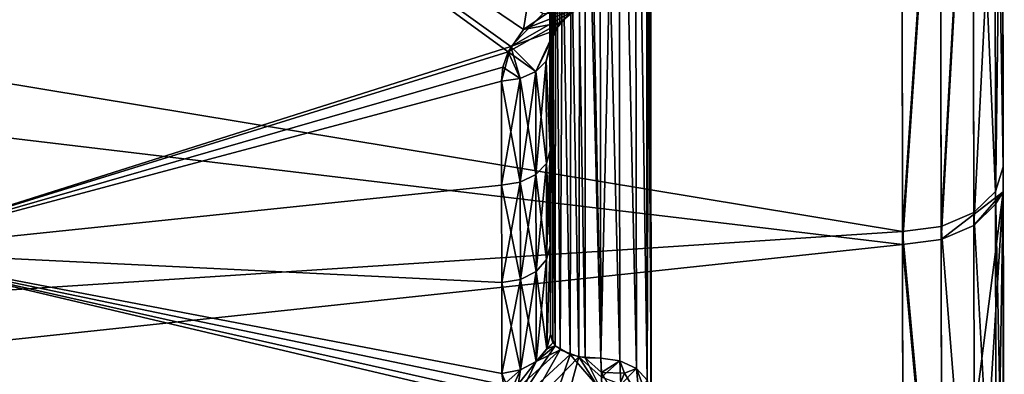
# Model space of a CAD drawing. Extents: x -31 to 88, y -70 to 289.
# Drawn here: x 78 to 88, y -16 to -12 of the extents above; entities that cross this region are included whole.
import ezdxf

# ---------------------------------------------------------------- set-up
doc = ezdxf.new("R2010")
doc.units = 0
doc.header["$MEASUREMENT"] = 0

msp = doc.modelspace()

# ---------------------------------------------------------------- linework, layer by layer
for points in [[(87.630898, -20.5741, -5.9052), (87.568398, 21.1054, -3.5082), (87.632103, -21.4034, 0.2599)], [(87.626999, -18.006701, -11.5714), (87.568398, 21.1054, -3.5082), (87.630898, -20.5741, -5.9052)], [(87.620903, -13.9183, -16.2598), (87.568398, 21.1054, -3.5082), (87.626999, -18.006701, -11.5714)], [(87.612999, -8.6541, -19.574301), (87.568398, 21.1054, -3.5082), (87.620903, -13.9183, -16.2598)], [(87.620499, -13.6698, 16.4692), (87.568398, 21.1054, -3.5082), (87.612602, -8.4157, 19.6779)], [(87.626701, -17.7929, 11.8975), (87.568398, 21.1054, -3.5082), (87.620499, -13.6698, 16.4692)], [(87.630699, -20.444, 6.3411), (87.568398, 21.1054, -3.5082), (87.626701, -17.7929, 11.8975)], [(87.632103, -21.4034, 0.2599), (87.568398, 21.1054, -3.5082), (87.630699, -20.444, 6.3411)], [(83.216003, -12.2386, -15.4752), (83.1511, -4.3941, -7.5013), (83.259003, -4.2238, -7.5492)], [(83.399002, -12.0911, -15.5438), (83.216003, -12.2386, -15.4752), (83.259003, -4.2238, -7.5492)], [(83.172997, -4.3468, 7.5151), (83.106903, -4.6131, 7.4298), (83.166199, -12.3154, 15.4336)], [(83.143898, -12.3661, -15.4051), (83.118202, -4.5022, -7.4677), (83.1511, -4.3941, -7.5013)], [(83.216003, -12.2386, -15.4752), (83.143898, -12.3661, -15.4051), (83.1511, -4.3941, -7.5013)], [(83.172997, -4.3468, 7.5151), (83.166199, -12.3154, 15.4336), (83.316399, -12.1416, 15.5221)], [(83.118797, -12.5028, -15.3194), (83.106903, -4.6131, -7.4298), (83.118202, -4.5022, -7.4677)], [(83.143898, -12.3661, -15.4051), (83.118797, -12.5028, -15.3194), (83.118202, -4.5022, -7.4677)], [(83.106903, -4.6131, 7.4298), (83.118797, -12.5028, 15.3194), (83.166199, -12.3154, 15.4336)], [(83.106903, -4.6131, 7.4298), (83.108597, -5.6979, 6.6364), (83.118797, -12.5028, 15.3194)], [(83.106903, -4.6131, -7.4298), (83.118797, -12.5028, -15.3194), (83.108597, -5.6979, -6.6364)], [(83.108597, -5.6979, 6.6364), (83.121696, -14.4528, 13.4968), (83.1203, -13.5086, 14.4411)], [(83.108597, -5.6979, 6.6364), (83.1203, -13.5086, 14.4411), (83.118797, -12.5028, 15.3194)], [(83.110001, -6.6482, 5.6861), (83.121696, -14.4528, 13.4968), (83.108597, -5.6979, 6.6364)], [(83.108597, -5.6979, -6.6364), (83.1203, -13.5086, -14.4411), (83.121696, -14.4528, -13.4968)], [(83.108597, -5.6979, -6.6364), (83.121696, -14.4528, -13.4968), (83.110001, -6.6482, -5.6861)], [(83.118797, -12.5028, -15.3194), (83.1203, -13.5086, -14.4411), (83.108597, -5.6979, -6.6364)], [(83.110001, -6.6482, 5.6861), (83.123001, -15.3312, 12.491), (83.121696, -14.4528, 13.4968)], [(83.111198, -7.4415, 4.6013), (83.123001, -15.3312, 12.491), (83.110001, -6.6482, 5.6861)], [(83.110001, -6.6482, -5.6861), (83.123001, -15.3312, -12.491), (83.111198, -7.4415, -4.6013)], [(83.121696, -14.4528, -13.4968), (83.123001, -15.3312, -12.491), (83.110001, -6.6482, -5.6861)], [(83.6287, -7.5087, -18.790501), (76.2901, -7.8622, -18.9279), (82.856697, -12.3051, -16.102301)], [(83.6287, -7.5087, -18.790501), (82.856697, -12.3051, -16.102301), (83.202797, -12.0689, -16.2644)], [(83.170998, -15.4454, -12.3036), (83.177803, -7.5268, -4.3351), (83.111198, -7.4415, -4.6013)], [(83.123001, -15.3312, -12.491), (83.170998, -15.4454, -12.3036), (83.111198, -7.4415, -4.6013)], [(83.111198, -7.4415, 4.6013), (83.122597, -7.4794, 4.4904), (83.123001, -15.3312, 12.491)], [(83.122597, -7.4794, 4.4904), (83.148499, -15.4168, 12.3543), (83.123001, -15.3312, 12.491)], [(83.122597, -7.4794, 4.4904), (83.1558, -7.513, 4.3824), (83.148499, -15.4168, 12.3543)], [(83.1558, -7.513, 4.3824), (83.220703, -15.4867, 12.2272), (83.148499, -15.4168, 12.3543)], [(83.1558, -7.513, 4.3824), (83.264, -7.5608, 4.2122), (83.220703, -15.4867, 12.2272)], [(83.170998, -15.4454, -12.3036), (83.321198, -15.5335, -12.1303), (83.177803, -7.5268, -4.3351)], [(83.321198, -15.5335, -12.1303), (83.337303, -7.5781, -4.1475), (83.177803, -7.5268, -4.3351)], [(83.264, -7.5608, 4.2122), (83.404404, -15.5552, 12.0797), (83.220703, -15.4867, 12.2272)], [(83.264, -7.5608, 4.2122), (83.423798, -7.5923, 4.098), (83.404404, -15.5552, 12.0797)], [(83.321198, -15.5335, -12.1303), (83.469902, -15.5644, -12.0524), (83.337303, -7.5781, -4.1475)], [(83.469902, -15.5644, -12.0524), (83.4683, -7.5977, -4.0813), (83.337303, -7.5781, -4.1475)], [(83.423798, -7.5923, 4.098), (83.623398, -15.5688, 12.0223), (83.404404, -15.5552, 12.0797)], [(83.423798, -7.5923, 4.098), (83.611397, -7.6091, 4.0625), (83.623398, -15.5688, 12.0223)], [(83.623398, -15.5688, -12.0223), (83.611397, -7.6091, -4.0625), (83.4683, -7.5977, -4.0813)], [(83.469902, -15.5644, -12.0524), (83.623398, -15.5688, -12.0223), (83.4683, -7.5977, -4.0813)], [(83.802803, -7.6357, 4.0356), (83.814697, -15.5954, 11.9953), (83.611397, -7.6091, 4.0625)], [(83.814697, -15.5954, 11.9953), (83.623398, -15.5688, 12.0223), (83.611397, -7.6091, 4.0625)], [(83.802803, -7.6357, -4.0356), (83.611397, -7.6091, -4.0625), (83.623398, -15.5688, -12.0223)], [(83.814697, -15.5954, -11.9953), (83.802803, -7.6357, -4.0356), (83.623398, -15.5688, -12.0223)], [(83.965103, -7.7121, 3.959), (83.977097, -15.6718, 11.9187), (83.802803, -7.6357, 4.0356)], [(83.977097, -15.6718, 11.9187), (83.814697, -15.5954, 11.9953), (83.802803, -7.6357, 4.0356)], [(83.977097, -15.6718, -11.9187), (83.802803, -7.6357, -4.0356), (83.814697, -15.5954, -11.9953)], [(83.965103, -7.7121, -3.959), (83.802803, -7.6357, -4.0356), (83.977097, -15.6718, -11.9187)], [(84.0737, -7.8267, 3.8443), (84.085602, -15.7864, 11.804), (83.965103, -7.7121, 3.959)], [(84.085602, -15.7864, 11.804), (83.977097, -15.6718, 11.9187), (83.965103, -7.7121, 3.959)], [(84.085602, -15.7864, -11.804), (83.965103, -7.7121, -3.959), (83.977097, -15.6718, -11.9187)], [(84.0737, -7.8267, -3.8443), (83.965103, -7.7121, -3.959), (84.085602, -15.7864, -11.804)], [(82.7304, -12.4743, 15.9775), (76.2901, -7.8622, 18.9279), (83.052696, -12.1471, 16.2129)], [(76.300102, -14.5088, 14.4868), (76.2901, -7.8622, 18.9279), (82.7304, -12.4743, 15.9775)], [(82.856697, -12.3051, -16.102301), (76.2901, -7.8622, -18.9279), (82.703201, -12.5278, -15.9368)], [(76.2901, -7.8622, -18.9279), (76.300102, -14.5088, -14.4868), (82.703201, -12.5278, -15.9368)], [(84.112, -7.9619, 3.709), (84.085602, -15.7864, 11.804), (84.0737, -7.8267, 3.8443)], [(84.123901, -15.9216, -11.6687), (84.0737, -7.8267, -3.8443), (84.085602, -15.7864, -11.804)], [(84.112, -7.9619, -3.709), (84.0737, -7.8267, -3.8443), (84.123901, -15.9216, -11.6687)], [(84.123901, -15.9216, 11.6687), (84.085602, -15.7864, 11.804), (84.112, -7.9619, 3.709)], [(84.112, -7.9619, 3.709), (84.128998, -19.3193, 4.0606), (84.126999, -18.026699, 8.0461)], [(84.112, -7.9619, 3.709), (84.126999, -18.026699, 8.0461), (84.123901, -15.9216, 11.6687)], [(84.113098, -8.6917, 1.272), (84.128998, -19.3193, 4.0606), (84.112, -7.9619, 3.709)], [(84.112, -7.9619, -3.709), (84.123901, -15.9216, -11.6687), (84.126999, -17.9972, -8.1117)], [(84.112, -7.9619, -3.709), (84.126999, -17.9972, -8.1117), (84.128899, -19.2892, -4.2013)], [(84.112, -7.9619, -3.709), (84.128899, -19.2892, -4.2013), (84.113098, -8.6917, -1.272)], [(87.536797, -8.5662, 20.0298), (87.620499, -13.6698, 16.4692), (87.612602, -8.4157, 19.6779)], [(87.320198, -8.6941, 20.3281), (87.5448, -13.9143, 16.7637), (87.536797, -8.5662, 20.0298)], [(87.536797, -8.5662, 20.0298), (87.5448, -13.9143, 16.7637), (87.620499, -13.6698, 16.4692)], [(84.113098, -8.6917, 1.272), (84.129601, -19.7414, -0.1079), (84.128998, -19.3193, 4.0606)], [(84.113098, -8.6917, -1.272), (84.128899, -19.2892, -4.2013), (84.129601, -19.7414, -0.1079)], [(84.113098, -8.6917, -1.272), (84.129601, -19.7414, -0.1079), (84.113098, -8.6917, 1.272)], [(86.995903, -8.7798, 20.527399), (87.004097, -14.2606, 17.180201), (87.320198, -8.6941, 20.3281)], [(87.320198, -8.6941, 20.3281), (87.004097, -14.2606, 17.180201), (87.3283, -14.1217, 17.013399)], [(87.320198, -8.6941, 20.3281), (87.3283, -14.1217, 17.013399), (87.5448, -13.9143, 16.7637)], [(87.328499, -14.2505, -16.905701), (87.320396, -8.8174, -20.275), (87.612999, -8.6541, -19.574301)], [(87.328499, -14.2505, -16.905701), (87.612999, -8.6541, -19.574301), (87.544998, -14.0411, -16.6576)], [(87.544998, -14.0411, -16.6576), (87.612999, -8.6541, -19.574301), (87.620903, -13.9183, -16.2598)], [(86.995903, -8.7798, 20.527399), (86.613197, -8.8102, 20.597401), (86.621498, -14.3098, 17.2388)], [(86.995903, -8.7798, 20.527399), (86.621498, -14.3098, 17.2388), (87.004097, -14.2606, 17.180201)], [(62.941299, -10.3908, 19.8664), (86.621498, -14.3098, 17.2388), (86.613197, -8.8102, 20.597401)], [(87.004303, -14.3907, -17.071501), (86.996101, -8.9043, -20.473801), (87.320396, -8.8174, -20.275)], [(87.004303, -14.3907, -17.071501), (87.320396, -8.8174, -20.275), (87.328499, -14.2505, -16.905701)], [(63.5485, -11.6879, -19.1343), (86.613403, -8.9352, -20.5436), (86.621696, -14.4403, -17.1297)], [(86.996101, -8.9043, -20.473801), (86.621696, -14.4403, -17.1297), (86.613403, -8.9352, -20.5436)], [(87.004303, -14.3907, -17.071501), (86.621696, -14.4403, -17.1297), (86.996101, -8.9043, -20.473801)], [(62.941299, -10.3908, 19.8664), (65.426201, -15.6989, 16.0158), (86.621498, -14.3098, 17.2388)], [(65.873802, -16.655001, -15.0211), (63.5485, -11.6879, -19.1343), (86.621696, -14.4403, -17.1297)], [(82.856697, -12.3051, -16.102301), (83.399002, -12.0911, -15.5438), (83.202797, -12.0689, -16.2644)], [(82.856697, -12.3051, -16.102301), (83.216003, -12.2386, -15.4752), (83.399002, -12.0911, -15.5438)], [(83.052696, -12.1471, 16.2129), (83.316399, -12.1416, 15.5221), (82.7304, -12.4743, 15.9775)], [(82.7304, -12.4743, 15.9775), (83.316399, -12.1416, 15.5221), (83.166199, -12.3154, 15.4336)], [(82.703201, -12.5278, -15.9368), (83.216003, -12.2386, -15.4752), (82.856697, -12.3051, -16.102301)], [(82.703201, -12.5278, -15.9368), (82.978798, -12.7224, -15.5886), (83.216003, -12.2386, -15.4752)], [(82.7304, -12.4743, 15.9775), (83.166199, -12.3154, 15.4336), (82.978798, -12.7224, 15.5886)], [(82.978798, -12.7224, -15.5886), (83.143898, -12.3661, -15.4051), (83.216003, -12.2386, -15.4752)], [(82.978798, -12.7224, 15.5886), (83.166199, -12.3154, 15.4336), (83.082497, -12.6212, 15.4646)], [(83.082497, -12.6212, 15.4646), (83.166199, -12.3154, 15.4336), (83.118797, -12.5028, 15.3194)], [(82.978798, -12.7224, -15.5886), (83.082497, -12.6212, -15.4646), (83.143898, -12.3661, -15.4051)], [(83.082497, -12.6212, -15.4646), (83.118797, -12.5028, -15.3194), (83.143898, -12.3661, -15.4051)], [(82.636703, -12.8192, 15.7067), (76.300102, -14.5088, 14.4868), (82.7304, -12.4743, 15.9775)], [(82.636703, -12.8192, 15.7067), (82.7304, -12.4743, 15.9775), (82.822601, -12.7918, 15.6734)], [(82.7304, -12.4743, 15.9775), (82.978798, -12.7224, 15.5886), (82.822601, -12.7918, 15.6734)], [(83.1203, -13.5086, 14.4411), (83.082497, -12.6212, 15.4646), (83.118797, -12.5028, 15.3194)], [(83.082497, -12.6212, -15.4646), (83.1203, -13.5086, -14.4411), (83.118797, -12.5028, -15.3194)], [(82.703201, -12.5278, -15.9368), (76.300102, -14.5088, -14.4868), (82.651901, -12.6787, -15.8196)], [(82.651901, -12.6787, -15.8196), (82.822601, -12.7918, -15.6734), (82.703201, -12.5278, -15.9368)], [(82.822601, -12.7918, -15.6734), (82.978798, -12.7224, -15.5886), (82.703201, -12.5278, -15.9368)], [(82.651901, -12.6787, -15.8196), (76.300102, -14.5088, -14.4868), (82.636703, -12.8192, -15.7067)], [(82.636703, -12.8192, -15.7067), (82.822601, -12.7918, -15.6734), (82.651901, -12.6787, -15.8196)], [(83.082497, -12.6212, 15.4646), (83.084099, -13.6365, 14.5779), (82.978798, -12.7224, 15.5886)], [(82.978798, -12.7224, -15.5886), (82.980301, -13.746, -14.6948), (83.082497, -12.6212, -15.4646)], [(83.082497, -12.6212, -15.4646), (82.980301, -13.746, -14.6948), (83.084099, -13.6365, -14.5779)], [(83.1203, -13.5086, 14.4411), (83.084099, -13.6365, 14.5779), (83.082497, -12.6212, 15.4646)], [(83.082497, -12.6212, -15.4646), (83.084099, -13.6365, -14.5779), (83.1203, -13.5086, -14.4411)], [(82.822601, -12.7918, 15.6734), (82.824097, -13.8209, 14.7748), (82.636703, -12.8192, 15.7067)], [(82.636703, -12.8192, -15.7067), (82.638199, -13.8505, -14.8061), (82.822601, -12.7918, -15.6734)], [(82.638199, -13.8505, -14.8061), (82.824097, -13.8209, -14.7748), (82.822601, -12.7918, -15.6734)], [(82.978798, -12.7224, 15.5886), (82.980301, -13.746, 14.6948), (82.822601, -12.7918, 15.6734)], [(82.822601, -12.7918, -15.6734), (82.824097, -13.8209, -14.7748), (82.978798, -12.7224, -15.5886)], [(82.980301, -13.746, 14.6948), (82.824097, -13.8209, 14.7748), (82.822601, -12.7918, 15.6734)], [(82.978798, -12.7224, -15.5886), (82.824097, -13.8209, -14.7748), (82.980301, -13.746, -14.6948)], [(83.084099, -13.6365, 14.5779), (82.980301, -13.746, 14.6948), (82.978798, -12.7224, 15.5886)], [(82.638199, -13.8505, 14.8061), (76.300102, -14.5088, 14.4868), (82.636703, -12.8192, 15.7067)], [(82.636703, -12.8192, -15.7067), (76.300102, -14.5088, -14.4868), (82.638199, -13.8505, -14.8061)], [(82.636703, -12.8192, 15.7067), (82.824097, -13.8209, 14.7748), (82.638199, -13.8505, 14.8061)], [(83.121696, -14.4528, 13.4968), (83.084099, -13.6365, 14.5779), (83.1203, -13.5086, 14.4411)], [(83.084099, -13.6365, -14.5779), (83.085503, -14.5897, -13.6247), (83.1203, -13.5086, -14.4411)], [(83.1203, -13.5086, -14.4411), (83.085503, -14.5897, -13.6247), (83.121696, -14.4528, -13.4968)], [(83.085503, -14.5897, 13.6247), (82.980301, -13.746, 14.6948), (83.084099, -13.6365, 14.5779)], [(82.980301, -13.746, -14.6948), (82.981697, -14.7068, -13.734), (83.084099, -13.6365, -14.5779)], [(83.084099, -13.6365, -14.5779), (82.981697, -14.7068, -13.734), (83.085503, -14.5897, -13.6247)], [(83.085503, -14.5897, 13.6247), (83.084099, -13.6365, 14.5779), (83.121696, -14.4528, 13.4968)], [(87.5448, -13.9143, 16.7637), (87.626701, -17.7929, 11.8975), (87.620499, -13.6698, 16.4692)], [(82.981697, -14.7068, 13.734), (82.824097, -13.8209, 14.7748), (82.980301, -13.746, 14.6948)], [(82.824097, -13.8209, -14.7748), (82.8256, -14.787, -13.8087), (82.980301, -13.746, -14.6948)], [(82.980301, -13.746, -14.6948), (82.8256, -14.787, -13.8087), (82.981697, -14.7068, -13.734)], [(82.981697, -14.7068, 13.734), (82.980301, -13.746, 14.6948), (83.085503, -14.5897, 13.6247)], [(82.639702, -14.8186, 13.838), (76.300102, -14.5088, 14.4868), (82.638199, -13.8505, 14.8061)], [(82.638199, -13.8505, -14.8061), (76.300102, -14.5088, -14.4868), (82.639702, -14.8186, -13.838)], [(82.638199, -13.8505, 14.8061), (82.824097, -13.8209, 14.7748), (82.639702, -14.8186, 13.838)], [(82.638199, -13.8505, -14.8061), (82.8256, -14.787, -13.8087), (82.824097, -13.8209, -14.7748)], [(82.639702, -14.8186, -13.838), (82.8256, -14.787, -13.8087), (82.638199, -13.8505, -14.8061)], [(82.639702, -14.8186, 13.838), (82.824097, -13.8209, 14.7748), (82.8256, -14.787, 13.8087)], [(82.8256, -14.787, 13.8087), (82.824097, -13.8209, 14.7748), (82.981697, -14.7068, 13.734)], [(87.004303, -14.3907, -17.071501), (87.328499, -14.2505, -16.905701), (87.620903, -13.9183, -16.2598)], [(87.010696, -18.674101, -12.2415), (87.004303, -14.3907, -17.071501), (87.620903, -13.9183, -16.2598)], [(87.010696, -18.674101, -12.2415), (87.620903, -13.9183, -16.2598), (87.3349, -18.4923, -12.1227)], [(87.3283, -14.1217, 17.013399), (87.551102, -18.1112, 12.1102), (87.5448, -13.9143, 16.7637)], [(87.328499, -14.2505, -16.905701), (87.544998, -14.0411, -16.6576), (87.620903, -13.9183, -16.2598)], [(87.3349, -18.4923, -12.1227), (87.620903, -13.9183, -16.2598), (87.551201, -18.220699, -11.9448)], [(87.5448, -13.9143, 16.7637), (87.551102, -18.1112, 12.1102), (87.626701, -17.7929, 11.8975)], [(87.551201, -18.220699, -11.9448), (87.620903, -13.9183, -16.2598), (87.626999, -18.006701, -11.5714)], [(87.004097, -14.2606, 17.180201), (87.334702, -18.3811, 12.2906), (87.3283, -14.1217, 17.013399)], [(87.3283, -14.1217, 17.013399), (87.334702, -18.3811, 12.2906), (87.551102, -18.1112, 12.1102)], [(87.004097, -14.2606, 17.180201), (86.621498, -14.3098, 17.2388), (87.010498, -18.5618, 12.4111)], [(87.004097, -14.2606, 17.180201), (87.010498, -18.5618, 12.4111), (87.334702, -18.3811, 12.2906)], [(65.426201, -15.6989, 16.0158), (86.627899, -18.6257, 12.4534), (86.621498, -14.3098, 17.2388)], [(87.010498, -18.5618, 12.4111), (86.621498, -14.3098, 17.2388), (86.627899, -18.6257, 12.4534)], [(65.873802, -16.655001, -15.0211), (86.621696, -14.4403, -17.1297), (86.628098, -18.7383, -12.2833)], [(83.0868, -15.4764, 12.6093), (83.085503, -14.5897, 13.6247), (83.121696, -14.4528, 13.4968)], [(83.121696, -14.4528, -13.4968), (83.085503, -14.5897, -13.6247), (83.0868, -15.4764, -12.6093)], [(83.0868, -15.4764, 12.6093), (83.121696, -14.4528, 13.4968), (83.123001, -15.3312, 12.491)], [(83.121696, -14.4528, -13.4968), (83.0868, -15.4764, -12.6093), (83.123001, -15.3312, -12.491)], [(87.010696, -18.674101, -12.2415), (86.621696, -14.4403, -17.1297), (87.004303, -14.3907, -17.071501)], [(87.010696, -18.674101, -12.2415), (86.628098, -18.7383, -12.2833), (86.621696, -14.4403, -17.1297)], [(76.306702, -18.9499, 7.8402), (76.300102, -14.5088, 14.4868), (82.708397, -15.9494, 12.5151)], [(82.708397, -15.9494, 12.5151), (76.300102, -14.5088, 14.4868), (82.6567, -15.8324, 12.6657)], [(82.6567, -15.8324, 12.6657), (76.300102, -14.5088, 14.4868), (82.640999, -15.7192, 12.8068)], [(82.640999, -15.7192, 12.8068), (76.300102, -14.5088, 14.4868), (82.639702, -14.8186, 13.838)], [(82.639702, -14.8186, -13.838), (76.300102, -14.5088, -14.4868), (82.640999, -15.7192, -12.8068)], [(82.640999, -15.7192, -12.8068), (76.300102, -14.5088, -14.4868), (82.772499, -16.0333, -12.4038)], [(76.300102, -14.5088, -14.4868), (76.306702, -18.9499, -7.8402), (82.772499, -16.0333, -12.4038)], [(83.0868, -15.4764, 12.6093), (82.981697, -14.7068, 13.734), (83.085503, -14.5897, 13.6247)], [(83.085503, -14.5897, -13.6247), (82.981697, -14.7068, -13.734), (82.983101, -15.6006, -12.7105)], [(83.0868, -15.4764, -12.6093), (83.085503, -14.5897, -13.6247), (82.983101, -15.6006, -12.7105)], [(82.983101, -15.6006, 12.7105), (82.8256, -14.787, 13.8087), (82.981697, -14.7068, 13.734)], [(82.981697, -14.7068, -13.734), (82.8256, -14.787, -13.8087), (82.826897, -15.6856, -12.7796)], [(82.983101, -15.6006, -12.7105), (82.981697, -14.7068, -13.734), (82.826897, -15.6856, -12.7796)], [(82.983101, -15.6006, 12.7105), (82.981697, -14.7068, 13.734), (83.0868, -15.4764, 12.6093)], [(82.639702, -14.8186, 13.838), (82.8256, -14.787, 13.8087), (82.826897, -15.6856, 12.7796)], [(82.640999, -15.7192, -12.8068), (82.8256, -14.787, -13.8087), (82.639702, -14.8186, -13.838)], [(82.640999, -15.7192, 12.8068), (82.639702, -14.8186, 13.838), (82.826897, -15.6856, 12.7796)], [(82.826897, -15.6856, -12.7796), (82.8256, -14.787, -13.8087), (82.640999, -15.7192, -12.8068)], [(82.826897, -15.6856, 12.7796), (82.8256, -14.787, 13.8087), (82.983101, -15.6006, 12.7105)], [(83.0868, -15.4764, 12.6093), (83.123001, -15.3312, 12.491), (83.148499, -15.4168, 12.3543)], [(83.0868, -15.4764, -12.6093), (83.170998, -15.4454, -12.3036), (83.123001, -15.3312, -12.491)], [(82.772499, -16.0333, -12.4038), (83.170998, -15.4454, -12.3036), (82.983101, -15.6006, -12.7105)], [(82.772499, -16.0333, -12.4038), (83.321198, -15.5335, -12.1303), (83.170998, -15.4454, -12.3036)], [(82.983101, -15.6006, 12.7105), (83.148499, -15.4168, 12.3543), (83.220703, -15.4867, 12.2272)], [(82.983101, -15.6006, 12.7105), (83.0868, -15.4764, 12.6093), (83.148499, -15.4168, 12.3543)], [(82.983101, -15.6006, -12.7105), (83.170998, -15.4454, -12.3036), (83.0868, -15.4764, -12.6093)], [(82.708397, -15.9494, 12.5151), (83.220703, -15.4867, 12.2272), (82.862801, -16.1147, 12.2926)], [(82.708397, -15.9494, 12.5151), (82.983101, -15.6006, 12.7105), (83.220703, -15.4867, 12.2272)], [(83.082001, -16.234301, -12.1211), (83.321198, -15.5335, -12.1303), (82.772499, -16.0333, -12.4038)], [(82.862801, -16.1147, 12.2926), (83.220703, -15.4867, 12.2272), (83.404404, -15.5552, 12.0797)], [(83.082001, -16.234301, -12.1211), (83.635696, -15.8961, -12.1679), (83.321198, -15.5335, -12.1303)], [(83.635696, -15.8961, -12.1679), (83.469902, -15.5644, -12.0524), (83.321198, -15.5335, -12.1303)], [(82.826897, -15.6856, 12.7796), (82.983101, -15.6006, 12.7105), (82.708397, -15.9494, 12.5151)], [(82.772499, -16.0333, -12.4038), (82.983101, -15.6006, -12.7105), (82.826897, -15.6856, -12.7796)], [(82.862801, -16.1147, 12.2926), (83.404404, -15.5552, 12.0797), (83.209396, -16.276199, 12.0572)], [(83.209396, -16.276199, 12.0572), (83.404404, -15.5552, 12.0797), (83.636299, -15.9199, 12.1685)], [(83.636299, -15.9199, 12.1685), (83.404404, -15.5552, 12.0797), (83.631302, -15.7564, 12.1403)], [(83.631302, -15.7564, 12.1403), (83.404404, -15.5552, 12.0797), (83.623398, -15.5688, 12.0223)], [(83.635696, -15.8961, -12.1679), (83.629601, -15.711, -12.1218), (83.469902, -15.5644, -12.0524)], [(83.629601, -15.711, -12.1218), (83.623398, -15.5688, -12.0223), (83.469902, -15.5644, -12.0524)], [(83.631302, -15.7564, 12.1403), (83.623398, -15.5688, 12.0223), (83.814697, -15.5954, 11.9953)], [(83.629601, -15.711, -12.1218), (83.814697, -15.5954, -11.9953), (83.623398, -15.5688, -12.0223)], [(83.629601, -15.711, -12.1218), (83.860703, -15.7179, -12.0587), (83.814697, -15.5954, -11.9953)], [(83.814697, -15.5954, 11.9953), (83.823097, -15.8306, 12.118), (83.631302, -15.7564, 12.1403)], [(83.977097, -15.6718, 11.9187), (83.823097, -15.8306, 12.118), (83.814697, -15.5954, 11.9953)], [(83.814697, -15.5954, -11.9953), (83.860703, -15.7179, -12.0587), (83.977097, -15.6718, -11.9187)], [(65.426201, -15.6989, 16.0158), (67.2164, -19.523001, 11.0458), (86.627899, -18.6257, 12.4534)], [(82.640999, -15.7192, 12.8068), (82.826897, -15.6856, 12.7796), (82.6567, -15.8324, 12.6657)], [(82.640999, -15.7192, -12.8068), (82.772499, -16.0333, -12.4038), (82.826897, -15.6856, -12.7796)], [(82.6567, -15.8324, 12.6657), (82.826897, -15.6856, 12.7796), (82.708397, -15.9494, 12.5151)], [(83.635696, -15.8961, -12.1679), (83.763603, -15.9453, -12.1482), (83.629601, -15.711, -12.1218)], [(83.763603, -15.9453, -12.1482), (83.860703, -15.7179, -12.0587), (83.629601, -15.711, -12.1218)], [(83.763603, -15.9453, -12.1482), (84.006302, -15.9597, -11.9886), (83.860703, -15.7179, -12.0587)], [(84.0439, -15.8471, 11.9293), (83.823097, -15.8306, 12.118), (83.977097, -15.6718, 11.9187)], [(83.860703, -15.7179, -12.0587), (84.006302, -15.9597, -11.9886), (83.977097, -15.6718, -11.9187)], [(84.085602, -15.7864, 11.804), (84.0439, -15.8471, 11.9293), (83.977097, -15.6718, 11.9187)], [(83.977097, -15.6718, -11.9187), (84.006302, -15.9597, -11.9886), (84.085602, -15.7864, -11.804)]]:
    msp.add_3dface(points)

doc.saveas('drawing.dxf')
